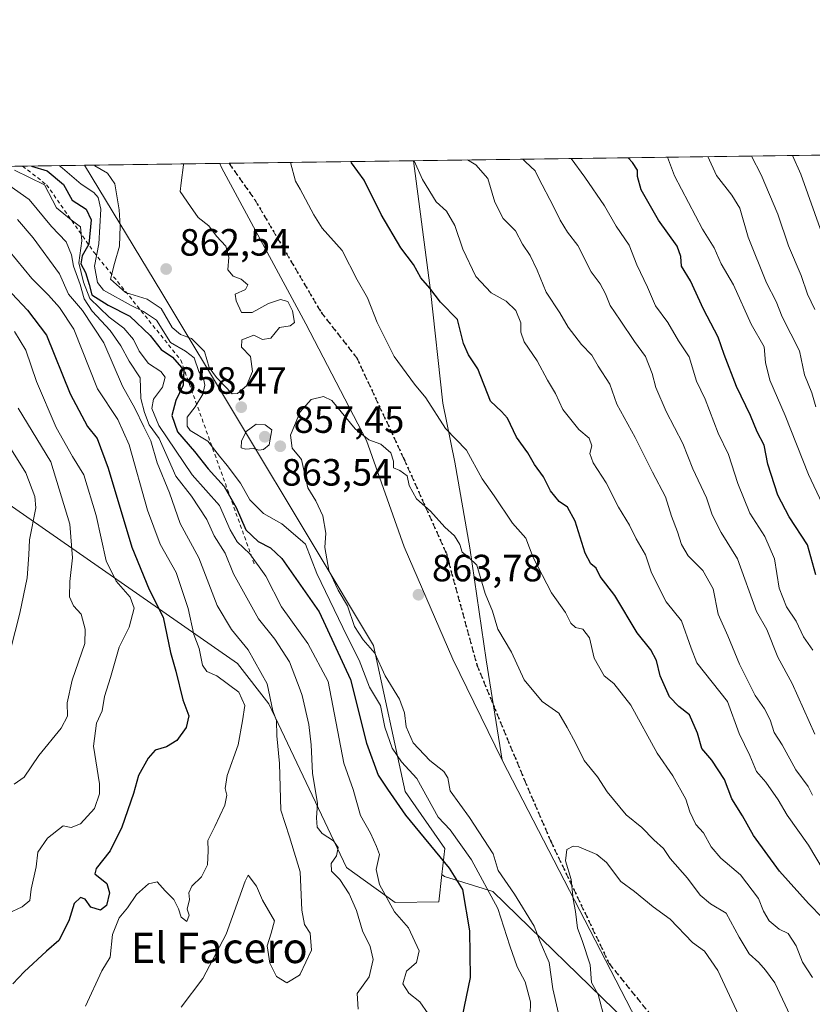
# Model space of a CAD drawing. Units: metres. Extents: x 593710 to 597150, y 4736008 to 4738369.
# Drawn here: x 594328 to 594537, y 4738109 to 4738369 of the extents above; entities that cross this region are included whole.
import ezdxf
from ezdxf.enums import TextEntityAlignment as Align

# ---------------------------------------------------------------- set-up
doc = ezdxf.new("R2010")
doc.units = ezdxf.units.M
doc.header["$MEASUREMENT"] = 0
for name, pattern in [('DGN Style 2', [1.6480167562047852, 0.988810053722871, -0.6592067024819142]), ('DGN Style 3', [2.307223458686699, 1.648016756204785, -0.6592067024819142]), ('DGN Style 5', [1.1536117293433497, 0.4944050268614355, -0.6592067024819142])]:
    doc.linetypes.add(name, pattern=pattern)
for name, color, linetype, lineweight in [('Arbolado forestal CxS', 92, 'Continuous', 0), ('Comarca', 135, 'Continuous', 13), ('Comarca CxS', 21, 'Continuous', 0), ('Comunidad Autónoma CxS', 142, 'Continuous', 0), ('Curva de nivel maestra', 30, 'Continuous', 30), ('Curva de nivel normal', 30, 'Continuous', 0), ('Entidad de ámbito territorial', 7, 'Continuous', 0), ('Entidad de ámbito territorial CxS', 92, 'Continuous', 0), ('Escarpado lineal', 30, 'DGN Style 2', 0), ('Huerta CxS', 92, 'Continuous', 0), ('Municipio', 91, 'Continuous', 13), ('Municipio CxS', 4, 'Continuous', 0), ('Provincia CxS', 1, 'Continuous', 0), ('Punto de cota en terreno', 7, 'Continuous', 0), ('Ruta', 7, 'DGN Style 5', 30), ('Rótulo de punto de cota en terreno', 7, 'Continuous', 0), ('Senda', 7, 'DGN Style 3', 0), ('Texto cartográfico', 7, 'Continuous', 0)]:
    doc.layers.add(name, color=color, linetype=linetype, lineweight=lineweight)
doc.styles.add('Style-Arial', font='txt')

# ---------------------------------------------------------------- blocks, each defined once
blk = doc.blocks.new('*U8')
at = {"layer": 'Arbolado forestal CxS', "color": 92, "linetype": 'Continuous', "lineweight": 0}
blk.add_polyline3d([(594320.4452999998, 4738244.7119, 805.2995999999986), (594385.7785, 4738199.264900001, 833.0896999999969), (594394.0409000004, 4738188.635500001, 834.2406999999948), (594414.4971000003, 4738145.552300001, 840.5485000000045), (594427.3841000004, 4738136.2761, 845.1922000000051), (594438.8147, 4738136.499299999, 847.3567999999941), (594439.6518999999, 4738143.6777, 849.1092999999966), (594440.3765000004, 4738143.108300001, 849.204700000002), (594453.0846999995, 4738139.197899999, 856.854800000001), (594488.2763, 4738104.9827, 866.8847999999998), (594530.3717, 4738028.815300001, 877.1491999999998), (594536.6706999998, 4737985.4553, 874.6162000000041), (594542.0799000004, 4737951.0053, 876.9569000000047), (594548.3086999999, 4737909.4451, 875.2743999999948), (594555.9681000002, 4737864.735300001, 875.4480999999943), (594561.3375000004, 4737832.9453, 871.1440000000002)], dxfattribs=at)
blk = doc.blocks.new('*U10')
at = {"layer": 'Arbolado forestal CxS', "color": 92, "linetype": 'Continuous', "lineweight": 0}
blk.add_polyline3d([(594488.2763, 4738104.9827, 866.8847999999998), (594453.0846999995, 4738139.197899999, 856.854800000001), (594440.3765000004, 4738143.108300001, 849.204700000002), (594439.6518999999, 4738143.6777, 849.1092999999966), (594440.4483000003, 4738150.506100001, 852.5601000000024), (594429.9907000001, 4738165.5459, 852.6891000000032), (594421.6645000001, 4738203.9617, 860.6842000000034), (594405.7390999999, 4738230.5053, 856.9897999999957), (594365.9253000002, 4738296.8641, 861.1834999999993), (594345.5001999997, 4738330.506899999, 857.6814000000013), (594543.3664999995, 4738333.244700001, 798.4799999999959)], dxfattribs=at)
blk = doc.blocks.new('5PATER')
at = {"layer": 'Huerta CxS', "linetype": 'Continuous', "lineweight": 0}
h = blk.add_hatch(color=51, dxfattribs=at)
edge = h.paths.add_edge_path()
edge.add_ellipse((0, 0), major_axis=(-0.1095731443231308, -0.1110710700762829), ratio=0.9994222409660322, start_angle=0, end_angle=360)

msp = doc.modelspace()

# ---------------------------------------------------------------- linework, layer by layer
at = {"layer": 'Arbolado forestal CxS', "color": 92, "linetype": 'Continuous', "lineweight": 0, "extrusion": (0.3474813773202663, 0.004807929643503141, 0.9376745577374667), "elevation": 230123.0351168996, "flags": 128}
msp.add_lwpolyline([(4729654.117160887, -618456.8548940541), (4729654.117160887, -618627.2793697098)], dxfattribs=at)
at = {"layer": 'Arbolado forestal CxS', "color": 92, "linetype": 'Continuous', "lineweight": 0, "extrusion": (-0.3887044788223535, -0.005377941391059281, 0.9213467891569584), "elevation": -255716.9996492186, "flags": 128}
msp.add_lwpolyline([(-4729654.748707334, 608254.743851824), (-4729654.748707334, 608274.6714808636)], dxfattribs=at)
at = {"layer": 'Arbolado forestal CxS', "color": 92, "linetype": 'Continuous', "lineweight": 0, "extrusion": (-0.0006196470428272943, -8.574092931719059e-06, 0.9999998079819953), "elevation": 448.7699175857313, "flags": 128}
msp.add_lwpolyline([(594345.9175565524, 4738330.510921964), (594383.9964638657, 4738331.037821964)], dxfattribs=at)
at = {"layer": 'Arbolado forestal CxS', "color": 92, "linetype": 'Continuous', "lineweight": 0}
for points in [[(594327.1416999997, 4738330.252900001, 849.934699999998), (594345.5001999997, 4738330.506899999, 857.6814000000013), (594365.9253000002, 4738296.8641, 861.1834999999993), (594405.7390999999, 4738230.5053, 856.9897999999957), (594421.6645000001, 4738203.9617, 860.6842000000034), (594429.9907000001, 4738165.5459, 852.6891000000032), (594440.4483000003, 4738150.506100001, 852.5601000000024), (594439.6518999999, 4738143.6777, 849.1092999999966), (594438.8147, 4738136.499299999, 847.3567999999941), (594427.3841000004, 4738136.2761, 845.1922000000051), (594414.4971000003, 4738145.552300001, 840.5485000000045), (594394.0409000004, 4738188.635500001, 834.2406999999948), (594385.7785, 4738199.264900001, 833.0896999999969), (594320.4452999998, 4738244.7119, 805.2995999999986)], [(594345.5001999997, 4738330.507099999, 857.6814000000013), (594365.9253000002, 4738296.8641, 861.1834999999993), (594405.7390999999, 4738230.5053, 856.9897999999957), (594421.6645000001, 4738203.9617, 860.6842000000034), (594429.9907000001, 4738165.5459, 852.6891000000032), (594440.4483000003, 4738150.506100001, 852.5601000000024), (594439.6518999999, 4738143.6777, 849.1092999999966)], [(594345.5001999997, 4738330.507099999, 857.6814000000013), (594365.9253000002, 4738296.8641, 861.1834999999993), (594405.7390999999, 4738230.5053, 856.9897999999957), (594421.6645000001, 4738203.9617, 860.6842000000034), (594429.9907000001, 4738165.5459, 852.6891000000032), (594440.4483000003, 4738150.506100001, 852.5601000000024), (594439.6518999999, 4738143.6777, 849.1092999999966)], [(594167.1551000001, 4738262.742900001, 741.4894999999962), (594189.4572999999, 4738250.4089, 749.1901999999974), (594212.9676999999, 4738250.2335, 761.1863000000012), (594233.6788999997, 4738263.3421, 774.554999999993), (594250.6401000004, 4738273.2017, 783.3037999999942), (594270.3280999997, 4738273.587900001, 796.3258999999962), (594320.4452999998, 4738244.7119, 805.2995999999986), (594385.7785, 4738199.264900001, 833.0896999999969), (594394.0409000004, 4738188.635500001, 834.2406999999948), (594414.4971000003, 4738145.552300001, 840.5485000000045), (594427.3841000004, 4738136.2761, 845.1922000000051), (594438.8147, 4738136.499299999, 847.3567999999941), (594439.6518999999, 4738143.6777, 849.1092999999966)], [(594167.1551000001, 4738262.742900001, 741.4894999999962), (594189.4572999999, 4738250.4089, 749.1901999999974), (594212.9676999999, 4738250.2335, 761.1863000000012), (594233.6788999997, 4738263.3421, 774.554999999993), (594250.6401000004, 4738273.2017, 783.3037999999942), (594270.3280999997, 4738273.587900001, 796.3258999999962), (594320.4452999998, 4738244.7119, 805.2995999999986), (594385.7785, 4738199.264900001, 833.0896999999969), (594394.0409000004, 4738188.635500001, 834.2406999999948), (594414.4971000003, 4738145.552300001, 840.5485000000045), (594427.3841000004, 4738136.2761, 845.1922000000051), (594438.8147, 4738136.499299999, 847.3567999999941), (594439.6518999999, 4738143.6777, 849.1092999999966)], [(594439.6518999999, 4738143.6777, 849.1092999999966), (594440.3765000004, 4738143.108300001, 849.204700000002), (594453.0846999995, 4738139.197899999, 856.854800000001), (594488.2763, 4738104.9827, 866.8847999999998), (594530.3717, 4738028.815300001, 877.1491999999998), (594536.6706999998, 4737985.4553, 874.6162000000041), (594542.0799000004, 4737951.0053, 876.9569000000047), (594548.3086999999, 4737909.4451, 875.2743999999948), (594555.9681000002, 4737864.735300001, 875.4480999999943), (594561.3375000004, 4737832.9453, 871.1440000000002), (594566.7370999996, 4737799.635500001, 864.1157999999997), (594574.6857000003, 4737750.6151, 854.7945999999939), (594581.9249, 4737709.965500001, 844.9756000000052), (594583.7083000002, 4737693.440300001, 840.2192000000069)]]:
    msp.add_polyline3d(points, dxfattribs=at)
at = {"layer": 'Comarca', "color": 135, "linetype": 'Continuous', "lineweight": 13, "flags": 128}
for points in [[(594381.140842338, 4738331.000079797), (594381.5690000014, 4738329.930000002), (594403.7780000012, 4738288.734), (594419.7560000008, 4738258.009000001), (594429.7410000014, 4738230.039000003), (594442.533000001, 4738200.438000001), (594455.5600000012, 4738173.754000003)], [(594381.140842338, 4738331.000079797), (594381.5690000014, 4738329.930000002), (594403.7780000012, 4738288.734), (594419.7560000008, 4738258.009000001), (594429.7410000014, 4738230.039000003), (594442.533000001, 4738200.438000001), (594455.5600000012, 4738173.754000003)], [(594455.5600000012, 4738173.754000003), (594530.3870000021, 4738028.828000001)], [(594455.5600000012, 4738173.754000003), (594530.3870000021, 4738028.828000001)]]:
    msp.add_lwpolyline(points, dxfattribs=at)
at = {"layer": 'Comarca CxS', "color": 21, "linetype": 'Continuous', "lineweight": 0, "flags": 128}
for points in [[(594561.3510000006, 4737832.964000001), (594555.9740000013, 4737864.755), (594548.315999999, 4737909.465), (594542.0859999994, 4737951.017000002), (594536.6839999994, 4737985.471999999), (594530.3869999994, 4738028.828000001), (594455.5600000006, 4738173.754000002), (594442.5330000004, 4738200.438), (594429.7410000009, 4738230.039000002), (594419.7560000002, 4738258.009000001), (594403.7780000007, 4738288.733999999), (594381.5690000008, 4738329.930000001), (594381.1408423374, 4738331.000079798), (594432.1341989575, 4738331.705648066), (597117.3800007368, 4738368.85998258)], [(593709.7200007092, 4738321.709982581), (594381.1408423374, 4738331.000079798), (594381.5690000008, 4738329.930000001), (594403.7780000007, 4738288.733999999), (594419.7560000002, 4738258.009000001), (594429.7410000009, 4738230.039000002), (594442.5330000004, 4738200.438), (594455.5600000006, 4738173.754000002), (594530.3869999994, 4738028.828000001), (594536.6839999994, 4737985.471999999), (594542.0859999994, 4737951.017000002), (594548.315999999, 4737909.465), (594555.9740000013, 4737864.755), (594561.3510000006, 4737832.964000001), (594566.7510000007, 4737799.652000002), (594574.6949999997, 4737750.63), (594581.9329999997, 4737709.977), (594584.0180000013, 4737690.711999999), (594584.2239999995, 4737682.214000001), (594584.481999999, 4737668.133), (594584.0150000004, 4737636.408), (594585.3089999997, 4737606.732000001), (594585.3160000001, 4737578.691000001), (594585.8310000002, 4737523.377)]]:
    msp.add_lwpolyline(points, dxfattribs=at)
at = {"layer": 'Comunidad Autónoma CxS', "color": 142, "linetype": 'Continuous', "lineweight": 0, "flags": 128}
msp.add_lwpolyline([(594008.2787278716, 4736012.045408717), (593741.11000071, 4736008.349982605), (593740.6873845467, 4736039.495676361), (593714.9160288342, 4737938.776448912), (593709.7200007092, 4738321.709982581), (594381.1408423374, 4738331.000079798), (594432.1341989575, 4738331.705648066), (597117.3800007368, 4738368.85998258), (597125.4839831206, 4737792.725111946), (597146.0307040986, 4736332.001005013), (597149.9200007366, 4736055.499982604), (596150.5769462048, 4736041.677262939), (595871.267129676, 4736037.813903629), (595813.8857919833, 4736037.020216076)], close=True, dxfattribs=at)
at = {"layer": 'Curva de nivel maestra', "color": 30, "linetype": 'Continuous', "lineweight": 30, "flags": 128}
for points, elevation in [([(594538.1500000004, 4738222.610099999), (594535.9600000001, 4738230.540100001), (594531.1500000004, 4738237.870100001), (594528.0999999996, 4738243.600099999), (594525.5099999999, 4738251.800100001), (594524.5, 4738256.7401), (594522.7100000001, 4738260.280099999), (594520.9199999999, 4738264.610099999), (594517.2699999996, 4738272.2601), (594514, 4738280.690099999), (594512.4600000001, 4738285.220100001), (594508.54, 4738292.620100001), (594505.0899999999, 4738300.0701), (594502.7400000002, 4738303.970100001), (594502.5999999996, 4738306.470100001), (594501.6200000001, 4738309.220100001), (594496.7199999997, 4738316.050100001), (594492.1100000005, 4738324.020099999), (594491.1799999997, 4738327.5601), (594491.2000000002, 4738329.1801), (594489.8700000001, 4738331.210100001), (594488.6924999999, 4738332.4882)], 825), ([(594331.5231, 4738330.3135), (594335.7100000001, 4738329.0701), (594339.9800000006, 4738325.470100001), (594342.2400000002, 4738321.290100001), (594345.9299999997, 4738318.9801), (594347.2300000006, 4738316.1801), (594346.6200000001, 4738309.710100001), (594344.9199999999, 4738306.640100001), (594344.5199999996, 4738304.5701), (594345.7699999996, 4738302.280099999), (594346.7199999997, 4738299.100099999), (594347.4199999999, 4738296.350099999), (594351.7400000002, 4738293.670100001), (594357.4600000001, 4738290.720100001), (594362.7699999996, 4738285.700099999), (594365.6900000004, 4738281.950099999), (594368.6699999999, 4738279.950099999), (594371.7199999997, 4738276.530099999), (594371.5199999996, 4738272.550100001), (594369.5800000001, 4738268.550100001), (594368.54, 4738264.550100001), (594369.9800000006, 4738260.280099999), (594374.5, 4738255.1501), (594378.0700000003, 4738250.540100001), (594382.2800000003, 4738245.9101), (594385.4400000004, 4738240.340100001), (594388.0300000003, 4738234.460100001), (594391.2199999997, 4738231.390100001), (594394.5300000003, 4738229.7601), (594397.5199999996, 4738226.920100001), (594407.2999999998, 4738212.8301), (594415.54, 4738195.030099999), (594419.79, 4738178.300100001), (594422.8899999997, 4738169.860099999), (594425.2800000003, 4738166.1501), (594430.0800000001, 4738159.3201), (594441.54, 4738145.390100001), (594445.0599999996, 4738139.7501), (594446.9299999997, 4738128.8301), (594447.0800000001, 4738116.520099999), (594444.9600000001, 4738106.360099999)], 850), ([(594539.9900000002, 4738132.170100001), (594536.1699999999, 4738136.0701), (594528.54, 4738144.540100001), (594521.6799999997, 4738153.960100001), (594518.79, 4738159.130100001), (594516.0300000003, 4738163.610099999), (594514.1100000005, 4738168.7301), (594510.7699999996, 4738173.840100001), (594508.1399999997, 4738176.860099999), (594506.9600000001, 4738180.870100001), (594504.8799999999, 4738185.7501), (594502.0599999996, 4738187.9001), (594499.5999999996, 4738190.4901), (594497.1600000003, 4738196.0001), (594496.1500000004, 4738200.040100001), (594494.6600000003, 4738202.9001), (594491.0800000001, 4738207.3201), (594485.2199999997, 4738217.140100001), (594481.2999999998, 4738222.210100001), (594480.3099999996, 4738224.380100001), (594478.8399999999, 4738225.520099999), (594477.4199999999, 4738228.340100001), (594474.7599999999, 4738236.800100001), (594472.6900000004, 4738240.440099999), (594470.5599999996, 4738241.9001), (594468.2800000003, 4738244.710100001), (594466.4100000003, 4738248.4101), (594464.0800000001, 4738251.6501), (594462.2599999999, 4738254.7601), (594459.2699999996, 4738258.920100001), (594456.8899999997, 4738263.860099999), (594455.3399999999, 4738265.6501), (594452.4600000001, 4738268.4001), (594449.1399999997, 4738276.880100001), (594446.6200000001, 4738280.550100001), (594445.3399999999, 4738283.550100001), (594443.7400000002, 4738289.870100001), (594439.2999999998, 4738294.470100001), (594436.5, 4738298.1501), (594434.0899999999, 4738300.870100001), (594432.1299999999, 4738304.3301), (594428.7999999998, 4738308.7601), (594423.6200000001, 4738317.540100001), (594419.1399999997, 4738326.5701), (594415.8799999999, 4738331.140100001), (594415.7094999999, 4738331.478399999)], 850), ([(594326.4100000003, 4738296.7401), (594330.5300000003, 4738292.370100001), (594335.5300000003, 4738285.770099999), (594341.7400000002, 4738270.280099999), (594346.2699999996, 4738261.670100001), (594348.8799999999, 4738258.5001), (594351.7699999996, 4738250.690099999), (594357.9800000006, 4738229.9001), (594362.5199999996, 4738218.780099999), (594366.2000000002, 4738211.5001), (594368.2100000001, 4738202.200099999), (594369.5499999998, 4738197.210100001), (594371.4000000004, 4738189.6801), (594372.9800000006, 4738185.460100001), (594372.2999999998, 4738182.390100001), (594369.8600000005, 4738178.9901), (594367.1100000005, 4738177.3101), (594364.1500000004, 4738176.4101), (594362.25, 4738174.350099999), (594359.7800000003, 4738169.720100001), (594358.4299999997, 4738165.0601), (594355.3399999999, 4738156.110099999), (594352.25, 4738149.950099999), (594348.6299999999, 4738145.220100001), (594348.2000000002, 4738143.860099999), (594351.3799999999, 4738141.290100001), (594352.0800000001, 4738138.850099999), (594351.2800000003, 4738135.4801), (594349.7300000006, 4738134.2501), (594347.1600000003, 4738135.0701), (594345.6900000004, 4738137.1501), (594344.4600000001, 4738137.610099999), (594342.8200000003, 4738136.0001), (594341.4100000003, 4738131.460100001), (594338.7800000003, 4738126.2501), (594335.4800000006, 4738123.450099999), (594329.5800000001, 4738118.020099999), (594326.6200000001, 4738114.880100001)], 825)]:
    msp.add_lwpolyline(points, dxfattribs=dict(at, elevation=elevation))
at = {"layer": 'Curva de nivel normal', "color": 30, "linetype": 'Continuous', "lineweight": 0, "flags": 128}
for points, elevation in [([(594540.0499999998, 4738144.9301), (594536.1799999997, 4738151.4301), (594530.5999999996, 4738159.290100001), (594528.2000000002, 4738163.360099999), (594524.9400000004, 4738168.040100001), (594522.5, 4738170.790100001), (594520.7800000003, 4738175.020099999), (594517.9400000004, 4738180.800100001), (594514.8600000005, 4738189.220100001), (594506.8399999999, 4738199.420100001), (594505.2999999998, 4738203.3201), (594502.7199999997, 4738210.540100001), (594498.6799999997, 4738215.4801), (594494.8899999997, 4738223.140100001), (594493.2999999998, 4738227.870100001), (594490.8600000005, 4738232.100099999), (594489.0999999996, 4738235.6801), (594486.1600000003, 4738240.4101), (594482.9299999997, 4738246.840100001), (594479.4600000001, 4738252.0801), (594478.5800000001, 4738254.5701), (594479.1299999999, 4738256.5801), (594478.4800000006, 4738258.600099999), (594475.6799999997, 4738260.9101), (594471.4699999997, 4738266.130100001), (594469.5800000001, 4738270.360099999), (594467.5, 4738273.880100001), (594464.7699999996, 4738279.020099999), (594461.3099999996, 4738283.960100001), (594460.4199999999, 4738286.5801), (594460.4500000002, 4738288.9801), (594459.1600000003, 4738292.290100001), (594456.5999999996, 4738294.7301), (594452.6699999999, 4738296.9001), (594448.6299999999, 4738301.2501), (594445.1799999997, 4738308.440099999), (594443.0300000003, 4738314.620100001), (594440.8399999999, 4738318.420100001), (594438.1399999997, 4738320.890100001), (594434.5599999996, 4738326.780099999), (594432.3745999997, 4738331.709000001)], 845), ([(594537.25, 4738164.600099999), (594536.0800000001, 4738166.870100001), (594532.9000000004, 4738171.2601), (594529.2699999996, 4738177.800100001), (594527.1399999997, 4738181.100099999), (594526.1500000004, 4738184.4001), (594524.5800000001, 4738187.3101), (594522.1299999999, 4738190.800100001), (594518.04, 4738199.110099999), (594515, 4738206.5801), (594512.3899999997, 4738212.300100001), (594511.1299999999, 4738218.9101), (594508.3399999999, 4738223.7401), (594504.5199999996, 4738227.640100001), (594502.7199999997, 4738230.630100001), (594501.7000000002, 4738233.950099999), (594500.1299999999, 4738238.040100001), (594498.5700000003, 4738243.1501), (594495.0899999999, 4738249.670100001), (594490.5300000003, 4738258.7601), (594485.7000000002, 4738267.5801), (594483.9000000004, 4738272.8101), (594480.8300000001, 4738277.600099999), (594479.1600000003, 4738280.5101), (594476.4100000003, 4738283.3101), (594472.9100000003, 4738287.860099999), (594470.6799999997, 4738291.6601), (594467.0700000003, 4738297.050100001), (594464.7000000002, 4738302.920100001), (594462.9000000004, 4738306.780099999), (594460.8399999999, 4738309.700099999), (594459.0300000003, 4738313.280099999), (594455.7999999998, 4738316.530099999), (594453.5599999996, 4738320.7601), (594451.7699999996, 4738327.020099999), (594448.5599999996, 4738330.640100001), (594446.3788999999, 4738331.902799999)], 840), ([(594537.8700000001, 4738180.6601), (594531.9199999999, 4738194.030099999), (594528.1399999997, 4738200.960100001), (594525.2199999997, 4738208.190099999), (594522.4900000002, 4738212.9801), (594517.5499999998, 4738226.800100001), (594513.2199999997, 4738233.800100001), (594510.8499999996, 4738238.420100001), (594509.3399999999, 4738242.920100001), (594505.7800000003, 4738250.5001), (594503.0800000001, 4738257.2501), (594498.7400000002, 4738265.6501), (594495.9699999997, 4738271.940099999), (594495.0599999996, 4738275.6801), (594493.3200000003, 4738280.1501), (594490.4000000004, 4738284.120100001), (594486.6399999997, 4738289.710100001), (594483.9400000004, 4738293.530099999), (594482.7199999997, 4738296.640100001), (594481.3200000003, 4738299.2401), (594478.9600000001, 4738302.440099999), (594475.4800000006, 4738309.340100001), (594472.75, 4738312.9001), (594470.7599999999, 4738316.0801), (594469.0499999998, 4738319.6801), (594465.0700000003, 4738327.200099999), (594464.2400000002, 4738329.0101), (594461.6500000004, 4738331.4001), (594460.9842999997, 4738332.104900001)], 835), ([(594537.3200000003, 4738202.7401), (594534.9100000003, 4738206.3101), (594532.9199999999, 4738210.4101), (594530.3899999997, 4738214.210100001), (594528.5099999999, 4738219.0801), (594527.29, 4738226.8101), (594524.6900000004, 4738232.700099999), (594520.7999999998, 4738238.850099999), (594517.5800000001, 4738246.640100001), (594515.1699999999, 4738254.280099999), (594512.4100000003, 4738259.9801), (594508.9900000002, 4738268.880100001), (594506.6799999997, 4738273.620100001), (594504.7699999996, 4738280.030099999), (594502, 4738284.2501), (594499.1600000003, 4738289.0801), (594495.8899999997, 4738293.4801), (594493.79, 4738298.380100001), (594491.0199999996, 4738304.280099999), (594488.9400000004, 4738309.450099999), (594485.5199999996, 4738314.4801), (594482.4400000004, 4738319.790100001), (594477.3300000001, 4738327.370100001), (594473.6739999996, 4738332.2805)], 830.0000000000001), ([(594539.7800000003, 4738241.4001), (594536.2300000006, 4738249.090100001), (594530.04, 4738264.550100001), (594526.0199999996, 4738273.880100001), (594524.8799999999, 4738278.520099999), (594524.5599999996, 4738282.6601), (594521.1299999999, 4738288.6801), (594516.4500000002, 4738299.0001), (594513.25, 4738304.550100001), (594511.3399999999, 4738308.7501), (594508.2800000003, 4738313.6601), (594500.8899999997, 4738327.700099999), (594499.0322000004, 4738332.6314)], 820.0000000000001), ([(594538.1600000003, 4738266.880100001), (594537.1200000001, 4738270.590100001), (594535.1799999997, 4738275.300100001), (594533.8200000003, 4738281.640100001), (594529.2800000003, 4738290.550100001), (594527.7000000002, 4738294.620100001), (594525.1399999997, 4738299.520099999), (594520.3600000005, 4738311.550100001), (594518.1399999997, 4738319.200099999), (594516.04, 4738322.670100001), (594511.9800000006, 4738327.850099999), (594509.6509999996, 4738332.7783)], 815), ([(594537.8899999997, 4738292.550100001), (594535.9800000006, 4738296.590100001), (594534.2999999998, 4738301.4801), (594530.9600000001, 4738309.3101), (594528.1200000001, 4738317.6501), (594523.7599999999, 4738328.0101), (594521.2198000001, 4738332.9384)], 810), ([(594541.5499999998, 4738307.460100001), (594534.1799999997, 4738328.1601), (594531.9815999996, 4738333.087300001)], 805), ([(594327.0499999998, 4738329.210100001), (594334.9500000002, 4738325.4001), (594338.0999999996, 4738319.3201), (594341.9699999997, 4738316.110099999), (594344.4500000002, 4738314.3201), (594344.79, 4738310.600099999), (594344.04, 4738304.800100001), (594345.2800000003, 4738299.7501), (594346.9600000001, 4738295.4301), (594352.0499999998, 4738290.4801), (594355.8399999999, 4738287.640100001), (594358.3799999999, 4738284.640100001), (594359.9299999997, 4738281.520099999), (594362.4000000004, 4738278.3301), (594365.6100000005, 4738276.210100001), (594366.7800000003, 4738274.6601), (594366.0999999996, 4738272.0701), (594363.6699999999, 4738268.890100001), (594363.2199999997, 4738266.450099999), (594365.1100000005, 4738261.940099999), (594373.8899999997, 4738248.960100001), (594381.0599999996, 4738240.850099999), (594383.8700000001, 4738234.460100001), (594385.7599999999, 4738231.350099999), (594389.0700000003, 4738228.170100001), (594393.2599999999, 4738222.2401), (594397.4199999999, 4738214.1801), (594402.2834999999, 4738207.3585), (594404.2999999998, 4738204.530099999), (594409.6799999997, 4738194.540100001), (594413.8499999996, 4738172.9801), (594416.29, 4738166.0701), (594418.2100000001, 4738159.210100001), (594420.8099999996, 4738154.540100001), (594422.4600000001, 4738151.050100001), (594423.2199999997, 4738148.9301), (594422.3700000001, 4738145.020099999), (594423.2000000002, 4738141.0701), (594427.1399999997, 4738133.860099999), (594430.8600000005, 4738129.6601), (594433.6900000004, 4738123.5601), (594432.9600000001, 4738120.530099999), (594430.3200000003, 4738118.200099999), (594429.4000000004, 4738114.860099999), (594430.9199999999, 4738112.420100001), (594433.8799999999, 4738110.120100001), (594436, 4738106.9801)], 845), ([(594338.8240999999, 4738330.4147), (594339.75, 4738329.7301), (594344.6699999999, 4738325.540100001), (594347.9600000001, 4738323.3201), (594349.0899999999, 4738321.9801), (594349.8499999996, 4738318.960100001), (594349.3300000001, 4738309.8201), (594348.1100000005, 4738303.950099999), (594348.9800000006, 4738299.6601), (594350.4900000002, 4738297.600099999), (594357.7800000003, 4738293.600099999), (594361.0599999996, 4738291.950099999), (594364.5099999999, 4738289.6801), (594368.1900000004, 4738283.780099999), (594372.1600000003, 4738281.550100001), (594374.3600000005, 4738279.800100001), (594375.6699999999, 4738276.200099999), (594376.8399999999, 4738274.380100001), (594377.25, 4738272.550100001), (594376.6699999999, 4738270.220100001), (594374.6600000003, 4738266.880100001), (594372.54, 4738264.170100001), (594372.5700000003, 4738261.800100001), (594373.3499999996, 4738260.670100001), (594378.0199999996, 4738257.800100001), (594381.04, 4738253.870100001), (594383.1299999999, 4738251.420100001), (594386.5599999996, 4738246.780099999), (594389.0199999996, 4738242.350099999), (594392.6600000003, 4738238.770099999), (594397.5, 4738236.0601), (594402.2834999999, 4738231.934800001), (594403.75, 4738230.670100001), (594406.75, 4738223.0001), (594414.6900000004, 4738206.360099999), (594417.8700000001, 4738200.130100001), (594420.5899999999, 4738193.020099999), (594423.4800000006, 4738188.1601), (594424.6299999999, 4738182.520099999), (594426.5199999996, 4738176.960100001), (594428.9699999997, 4738173.380100001), (594433.0800000001, 4738168.9901), (594438.6699999999, 4738158.770099999), (594441.8600000005, 4738155.460100001), (594447.4900000002, 4738147.530099999), (594454.4100000003, 4738134.700099999), (594457.5, 4738124.920100001), (594459.4900000002, 4738119.390100001), (594461.6200000001, 4738115.4001), (594463, 4738110.110099999), (594462.8200000003, 4738103.100099999)], 855), ([(594348.1681000004, 4738330.544), (594348.2400000002, 4738330.340100001), (594351.5999999996, 4738328.390100001), (594353.5300000003, 4738325.6601), (594354.6100000005, 4738318.8101), (594354.9199999999, 4738314.520099999), (594354.75, 4738309.190099999), (594353.4100000003, 4738304.610099999), (594352.3799999999, 4738300.550100001), (594356.3200000003, 4738297.0001), (594362.0300000003, 4738295.200099999), (594365.6900000004, 4738292.7401), (594368.6399999997, 4738287.770099999), (594370.8099999996, 4738285.890100001), (594373.7199999997, 4738284.860099999), (594377.0899999999, 4738281.4301), (594378.3499999996, 4738277.2601), (594380.29, 4738274.630100001), (594384.4000000004, 4738270.3301), (594385.8300000001, 4738270.350099999), (594388.1799999997, 4738272.4101), (594389.7800000003, 4738276.1801), (594389.25, 4738280.120100001), (594386.8300000001, 4738282.550100001), (594386.9900000002, 4738284.540100001), (594390.1200000001, 4738285.770099999), (594392.3700000001, 4738284.590100001), (594394.5599999996, 4738285.0001), (594396.8700000001, 4738287.7601), (594399.7000000002, 4738288.200099999), (594400.8700000001, 4738289.100099999), (594400.3300000001, 4738292.170100001), (594399.0499999998, 4738294.6501), (594397.1500000004, 4738295.140100001), (594393.9600000001, 4738294.120100001), (594389.6699999999, 4738291.7301), (594386.8600000005, 4738291.7601), (594385.4400000004, 4738294.8301), (594385.2100000001, 4738296.5601), (594387.9500000002, 4738297.7601), (594388.5199999996, 4738298.9901), (594386.7800000003, 4738300.470100001), (594384.6799999997, 4738301.270099999), (594383.2699999996, 4738302.970100001), (594383.5300000003, 4738306.3201), (594382.7699999996, 4738309.170100001), (594380.2400000002, 4738311.840100001), (594378.25, 4738314.520099999), (594375.4900000002, 4738316.790100001), (594373.4199999999, 4738319.6501), (594370.7400000002, 4738323.5801), (594371.0099999999, 4738325.9001), (594371.5899999999, 4738330.640100001), (594371.6089000005, 4738330.8683)], 860), ([(594537.29, 4738116.5601), (594534.6399999997, 4738120.620100001), (594532.9600000001, 4738124.9101), (594530.8099999996, 4738128.100099999), (594528.4800000006, 4738129.270099999), (594525.8300000001, 4738131.460100001), (594524.3200000003, 4738133.9901), (594523.0800000001, 4738137.390100001), (594518.2800000003, 4738143.620100001), (594513.0800000001, 4738148.0101), (594510.5300000003, 4738150.950099999), (594508.5899999999, 4738154.630100001), (594506.54, 4738156.890100001), (594504.9699999997, 4738160.220100001), (594503.9000000004, 4738163.550100001), (594500.5099999999, 4738169.6501), (594496.3600000005, 4738175.6501), (594489.4100000003, 4738188.2601), (594484.9600000001, 4738193.950099999), (594482.4100000003, 4738196.020099999), (594479.7699999996, 4738200.700099999), (594478.5599999996, 4738206.020099999), (594476.7599999999, 4738208.350099999), (594474.8200000003, 4738208.7601), (594473.6200000001, 4738209.880100001), (594472.2000000002, 4738212.7301), (594468.5199999996, 4738217.880100001), (594463.6799999997, 4738227.210100001), (594461.7800000003, 4738232.290100001), (594458.2800000003, 4738236.2401), (594453.4400000004, 4738243.440099999), (594450.25, 4738247.9101), (594446.0999999996, 4738255.450099999), (594440.6200000001, 4738261.210100001), (594435.4400000004, 4738269.2601), (594432.4600000001, 4738272.8201), (594427.0499999998, 4738280.110099999), (594422.6100000005, 4738289.050100001), (594420.0199999996, 4738295.610099999), (594417.3099999996, 4738300.360099999), (594413.3600000005, 4738308.020099999), (594408.0800000001, 4738313.9101), (594405.9400000004, 4738317.4901), (594402.2834999999, 4738324.202600001), (594401.1299999999, 4738326.3201), (594399.7662000004, 4738331.257900001)], 855), ([(594325.5599999996, 4738325.270099999), (594330.9600000001, 4738321.5101), (594336.8600000005, 4738314.390100001), (594340.6900000004, 4738310.340100001), (594342.0499999998, 4738306.880100001), (594342.5999999996, 4738303.9001), (594344.4000000004, 4738299.0701), (594345.4100000003, 4738295.340100001), (594347.5700000003, 4738292.120100001), (594352.2599999999, 4738287.0101), (594355.0700000003, 4738282.960100001), (594357.29, 4738278.880100001), (594360.1399999997, 4738274.520099999), (594360.3499999996, 4738269.090100001), (594361.3300000001, 4738265.380100001), (594362.5800000001, 4738262.1601), (594365.1500000004, 4738258.5101), (594367.6799999997, 4738253.0101), (594369.5599999996, 4738248.5801), (594373.7300000006, 4738243.360099999), (594377.7000000002, 4738237.1601), (594379.6699999999, 4738232.9301), (594382.5700000003, 4738228.300100001), (594384.7699999996, 4738222.860099999), (594391.3300000001, 4738211.0701), (594395.6600000003, 4738205.670100001), (594399.5, 4738199.7401), (594402.2834999999, 4738192.303500001), (594402.8200000003, 4738190.870100001), (594404.5899999999, 4738183.210100001), (594405.2300000006, 4738177.870100001), (594405.5599999996, 4738170.3301), (594406.8600000005, 4738162.370100001), (594406.6600000003, 4738158.5701), (594406.7699999996, 4738156.1501), (594408.1399999997, 4738154.440099999), (594411.0800000001, 4738152.590100001), (594412.3600000005, 4738150.7501), (594411.9000000004, 4738148.590100001), (594410.5, 4738146.540100001), (594410.5599999996, 4738144.5801), (594412.7999999998, 4738142.370100001), (594415.2000000002, 4738138.5701), (594417.1299999999, 4738134.190099999), (594418.7699999996, 4738128.850099999), (594420.7300000006, 4738124.7301), (594421.5899999999, 4738121.3301), (594420.5300000003, 4738116.7301), (594417.3399999999, 4738112.360099999), (594417.5599999996, 4738108.190099999)], 840), ([(594327.8499999996, 4738316.2601), (594331.9800000006, 4738311.390100001), (594338.9699999997, 4738301.9101), (594341.2800000003, 4738296.5701), (594344.9800000006, 4738292.2601), (594350.6200000001, 4738283.7601), (594355.5599999996, 4738272.300100001), (594358.8099999996, 4738266.520099999), (594361.0999999996, 4738261.610099999), (594362.9600000001, 4738257.960100001), (594364.6799999997, 4738252.140100001), (594367.8600000005, 4738244.1801), (594370.6799999997, 4738236.100099999), (594375.5899999999, 4738227.140100001), (594380.4900000002, 4738214.5701), (594384.2699999996, 4738208.190099999), (594388.6399999997, 4738202.890100001), (594393.6299999999, 4738193.880100001), (594395.1200000001, 4738186.7501), (594396.0599999996, 4738184.2601), (594396.2000000002, 4738180.210100001), (594396.8399999999, 4738172.890100001), (594397.2300000006, 4738160.610099999), (594399.5099999999, 4738153.610099999), (594402.2800000003, 4738144.4101), (594402.2834999999, 4738144.340399999), (594402.79, 4738134.2601), (594403.4600000001, 4738130.530099999), (594404.9800000006, 4738128.200099999), (594405.3399999999, 4738123.7601), (594402.2834999999, 4738117.398), (594402.1500000004, 4738117.120100001), (594398.7699999996, 4738115.140100001), (594396.0599999996, 4738116.800100001), (594394.29, 4738120.3301), (594393.6100000005, 4738124.850099999), (594394.6699999999, 4738128.2501), (594395.54, 4738131.450099999), (594392.3600000005, 4738136.940099999), (594390.8200000003, 4738140.600099999), (594388.6399999997, 4738143.470100001), (594387.7999999998, 4738141.880100001), (594382.8099999996, 4738127.920100001), (594376.6699999999, 4738116.3201), (594370.9400000004, 4738108.690099999)], 835), ([(594325.5999999996, 4738308.100099999), (594331.6299999999, 4738300.720100001), (594336.0199999996, 4738296.280099999), (594338.9699999997, 4738293.0001), (594342.7100000001, 4738287.340100001), (594348.9199999999, 4738271.610099999), (594354.2800000003, 4738263.540100001), (594357.2599999999, 4738256.850099999), (594362.0800000001, 4738239.670100001), (594365.4800000006, 4738230.7401), (594369.6200000001, 4738223.210100001), (594372.8099999996, 4738213.7301), (594374.3200000003, 4738206.9001), (594375.6799999997, 4738203.170100001), (594376.5999999996, 4738198.8301), (594377.75, 4738197.1801), (594380.3600000005, 4738196.020099999), (594386.1799999997, 4738191.700099999), (594387.75, 4738188.170100001), (594387.1600000003, 4738184.130100001), (594385.9800000006, 4738177.8201), (594383.1299999999, 4738169.720100001), (594382.5499999998, 4738166.370100001), (594383.04, 4738164.5601), (594382.4600000001, 4738161.940099999), (594379.8799999999, 4738156.3101), (594378.0099999999, 4738152.6601), (594378.1299999999, 4738149.9001), (594377.9400000004, 4738146.2601), (594376.3399999999, 4738143.050100001), (594373.7999999998, 4738140.630100001), (594373.0300000003, 4738138.8201), (594373.1799999997, 4738137.0801), (594372.5999999996, 4738134.5101), (594373.0499999998, 4738132.960100001), (594372.4400000004, 4738131.3301), (594370.9400000004, 4738132.470100001), (594370.2999999998, 4738134.620100001), (594369.04, 4738137.090100001), (594366.7300000006, 4738139.4001), (594364.6200000001, 4738141.7401), (594362.3499999996, 4738141.2401), (594359.2400000002, 4738138.380100001), (594356.8099999996, 4738134.880100001), (594354.6399999997, 4738132.2501), (594352.9199999999, 4738127.880100001), (594352.29, 4738121.860099999), (594350.0800000001, 4738118.3201), (594345.7800000003, 4738109.020099999)], 830), ([(594327.04, 4738286.7401), (594330.0199999996, 4738281.780099999), (594332.8700000001, 4738273.5101), (594338.0599999996, 4738261.460100001), (594342.3399999999, 4738253.8201), (594345.3399999999, 4738248.960100001), (594348.5499999998, 4738238.2501), (594351.25, 4738226.340100001), (594353.8499999996, 4738220.9801), (594357.54, 4738216.7401), (594358.6100000005, 4738213.8101), (594357.3200000003, 4738208.870100001), (594354.6399999997, 4738203.540100001), (594352.3700000001, 4738195.540100001), (594350.75, 4738190.540100001), (594350.1799999997, 4738186.800100001), (594348.6900000004, 4738183.5601), (594347.9000000004, 4738177.460100001), (594349.4400000004, 4738167.590100001), (594349.4400000004, 4738164.970100001), (594348.1299999999, 4738161.090100001), (594344.4500000002, 4738157.050100001), (594342.04, 4738156.100099999), (594339.9100000003, 4738156.540100001), (594335.7999999998, 4738153.2301), (594333.1799999997, 4738149.530099999), (594332.8200000003, 4738145.710100001), (594331.4800000006, 4738139.8301), (594331.1399999997, 4738136.8201), (594329.1200000001, 4738135.120100001), (594321.5, 4738131.690099999)], 820), ([(594408.5, 4738269.5701), (594405.2000000002, 4738268.840100001), (594402.2999999998, 4738265.600099999), (594402.2834999999, 4738265.559), (594399.8099999996, 4738259.4001), (594400.1799999997, 4738255.950099999), (594402.2834999999, 4738253.408700001), (594402.6299999999, 4738252.9901), (594404.3799999999, 4738245.5801), (594406.4800000006, 4738242.100099999), (594408.2699999996, 4738238.200099999), (594409.04, 4738233.620100001), (594408.8600000005, 4738229.780099999), (594409.9100000003, 4738223.8301), (594412.29, 4738218.540100001), (594414.8300000001, 4738214.420100001), (594416.6299999999, 4738209.050100001), (594418.8899999997, 4738205.520099999), (594422.0099999999, 4738201.970100001), (594424.7199999997, 4738196.020099999), (594428.5, 4738189.850099999), (594429.8399999999, 4738186.300100001), (594430.2400000002, 4738182.540100001), (594432.1100000005, 4738178.3201), (594436.4500000002, 4738173.670100001), (594440.1299999999, 4738170.8201), (594441.2000000002, 4738169.110099999), (594441.8499999996, 4738165.7601), (594446.9199999999, 4738158.670100001), (594453.1900000004, 4738149.100099999), (594454.5099999999, 4738144.710100001), (594458.7800000003, 4738138.520099999), (594463.9199999999, 4738130.110099999), (594465.5099999999, 4738125.9101), (594467.9299999997, 4738120.530099999), (594468.9100000003, 4738113.530099999), (594471.0499999998, 4738103.9801)], 860), ([(594531.3899999997, 4738106.520099999), (594527.3300000001, 4738115.170100001), (594524.8700000001, 4738118.5001), (594523.1699999999, 4738120.5001), (594520.5800000001, 4738122.770099999), (594517.9199999999, 4738127.190099999), (594514.5, 4738133.4901), (594510.4199999999, 4738135.9901), (594507.7000000002, 4738138.2401), (594504.3099999996, 4738142.7401), (594499.75, 4738147.870100001), (594498.0099999999, 4738150.540100001), (594495.4600000001, 4738152.850099999), (594492.3200000003, 4738156.090100001), (594488.1600000003, 4738159.4101), (594483.2100000001, 4738165.460100001), (594480.6200000001, 4738169.380100001), (594477.1200000001, 4738173.700099999), (594474.8799999999, 4738178.360099999), (594472.6500000004, 4738182.4301), (594470.4400000004, 4738186.1801), (594466.0800000001, 4738189.2401), (594461.29, 4738194.9901), (594458.0099999999, 4738202.2401), (594454.4199999999, 4738208.3201), (594453.0199999996, 4738213.0101), (594451.0899999999, 4738217.700099999), (594448.8799999999, 4738225.140100001), (594446.6699999999, 4738227.290100001), (594444.9699999997, 4738228.5701), (594444.4100000003, 4738230.640100001), (594442.9600000001, 4738232.870100001), (594440.4000000004, 4738235.200099999), (594436.6399999997, 4738239.4001), (594432.9600000001, 4738242.600099999), (594430.9900000002, 4738246.190099999), (594430.4699999997, 4738248.710100001), (594428.54, 4738250.120100001), (594426.9299999997, 4738250.770099999), (594426.9000000004, 4738252.530099999), (594426.1900000004, 4738254.720100001), (594423.5700000003, 4738257.030099999), (594420.4400000004, 4738258.170100001), (594416.8099999996, 4738261.0601), (594410.6399999997, 4738268.5701), (594408.5, 4738269.5701)], 860), ([(594328.0599999996, 4738266.520099999), (594336.6200000001, 4738252.420100001), (594341.6900000004, 4738235.9301), (594342.3899999997, 4738227.100099999), (594341.6299999999, 4738220.870100001), (594341.5700000003, 4738216.8301), (594342.6399999997, 4738214.420100001), (594344.6600000003, 4738212.2401), (594345.6900000004, 4738208.280099999), (594345.6100000005, 4738204.530099999), (594342.2599999999, 4738194.840100001), (594340.9900000002, 4738188.9101), (594341.04, 4738185.4301), (594339.3799999999, 4738182.200099999), (594333.4600000001, 4738175.020099999), (594329.6299999999, 4738169.350099999), (594327, 4738167.440099999)], 815.0000000000001), ([(594390.6900000004, 4738262.280099999), (594388.1200000001, 4738260.380100001), (594386.8300000001, 4738257.800100001), (594386.7800000003, 4738256.100099999), (594387.8899999997, 4738255.700099999), (594390.0199999996, 4738255.940099999), (594391.4199999999, 4738255.4901), (594392.6699999999, 4738255.600099999), (594394.1600000003, 4738256.860099999), (594394.8700000001, 4738260.790100001), (594393.1399999997, 4738262.170100001), (594390.6900000004, 4738262.280099999)], 860), ([(594323.1500000004, 4738260.4801), (594330.0499999998, 4738249.470100001), (594332.4600000001, 4738243.290100001), (594332.6699999999, 4738240.280099999), (594331.04, 4738231.870100001), (594330.8600000005, 4738227.870100001), (594330.4400000004, 4738221.870100001), (594328.5099999999, 4738212.540100001), (594326.0300000003, 4738202.870100001)], 810), ([(594474.1900000004, 4738151.1601), (594472.5899999999, 4738150.280099999), (594472.2199999997, 4738147.270099999), (594473.7100000001, 4738142.380100001), (594474.2100000001, 4738137.200099999), (594474.8499999996, 4738133.940099999), (594475.3399999999, 4738129.5001), (594476.6200000001, 4738126.270099999), (594478.7000000002, 4738119.860099999), (594479.0499999998, 4738115.200099999), (594480.7800000003, 4738112.050100001), (594484.5199999996, 4738098.050100001)], 865), ([(594517.8600000005, 4738106.530099999), (594512.2999999998, 4738118.4301), (594508.7999999998, 4738123.450099999), (594505.6299999999, 4738125.7601), (594499.8099999996, 4738131.870100001), (594495.3300000001, 4738135.1801), (594490.3600000005, 4738139.1801), (594486.7400000002, 4738141.800100001), (594482.9699999997, 4738146.880100001), (594480.4800000006, 4738148.9101), (594475.7400000002, 4738151.0001), (594474.1900000004, 4738151.1601)], 865)]:
    msp.add_lwpolyline(points, dxfattribs=dict(at, elevation=elevation))
at = {"layer": 'Entidad de ámbito territorial', "color": 7, "linetype": 'Continuous', "lineweight": 0, "flags": 128}
for points in [[(594381.140842338, 4738331.000079797), (594381.5690000014, 4738329.930000002), (594403.7780000012, 4738288.734), (594419.7560000008, 4738258.009000001), (594429.7410000014, 4738230.039000003), (594442.533000001, 4738200.438000001), (594455.5600000012, 4738173.754000003)], [(594455.5600000012, 4738173.754000003), (594530.3870000021, 4738028.828000001)]]:
    msp.add_lwpolyline(points, dxfattribs=at)
at = {"layer": 'Entidad de ámbito territorial CxS', "color": 92, "linetype": 'Continuous', "lineweight": 0, "flags": 128}
msp.add_lwpolyline([(593709.7200007092, 4738321.709982581), (594381.1408423374, 4738331.000079798), (594381.5690000008, 4738329.930000001), (594403.7780000007, 4738288.733999999), (594419.7560000002, 4738258.009000001), (594429.7410000009, 4738230.039000002), (594442.5330000004, 4738200.438), (594455.5600000006, 4738173.754000002), (594530.3869999994, 4738028.828000001), (594536.6839999994, 4737985.471999999), (594542.0859999994, 4737951.017000002), (594548.315999999, 4737909.465), (594555.9740000013, 4737864.755), (594561.3510000006, 4737832.964000001), (594566.7510000007, 4737799.652000002), (594574.6949999997, 4737750.63), (594581.9329999997, 4737709.977), (594584.0180000013, 4737690.711999999), (594584.2239999995, 4737682.214000001), (594584.481999999, 4737668.133), (594584.0150000004, 4737636.408), (594585.3089999997, 4737606.732000001), (594585.3160000001, 4737578.691000001), (594585.8310000002, 4737523.377)], dxfattribs=at)
at = {"layer": 'Escarpado lineal', "color": 30, "linetype": 'DGN Style 2', "lineweight": 0}
msp.add_polyline3d([(594329.1893999996, 4738330.281300001, 848.6405999999989), (594335.5390999997, 4738325.3816, 847.5457000000025), (594348.0242, 4738307.568800001, 851.4720999999992), (594370.8733999999, 4738279.1962, 852.8334999999934), (594390.3816999998, 4738225.114800001, 846.0984000000027)], dxfattribs=at)
at = {"layer": 'Municipio', "color": 91, "linetype": 'Continuous', "lineweight": 13, "flags": 128}
for points in [[(594432.134198958, 4738331.705648067), (594436.6330000024, 4738297.539000003), (594439.8940000022, 4738267.884000001), (594443.0550000016, 4738252.304999998), (594447.0279999998, 4738229.755000002), (594451.3040000006, 4738200.232999997), (594455.5600000012, 4738173.754000003)], [(594432.134198958, 4738331.705648067), (594436.6330000024, 4738297.539000003), (594439.8940000022, 4738267.884000001), (594443.0550000016, 4738252.304999998), (594447.0279999998, 4738229.755000002), (594451.3040000006, 4738200.232999997), (594455.5600000012, 4738173.754000003)], [(594381.140842338, 4738331.000079797), (594381.5690000014, 4738329.930000002), (594403.7780000012, 4738288.734), (594419.7560000008, 4738258.009000001), (594429.7410000014, 4738230.039000003), (594442.533000001, 4738200.438000001), (594455.5600000012, 4738173.754000003)], [(594381.140842338, 4738331.000079797), (594381.5690000014, 4738329.930000002), (594403.7780000012, 4738288.734), (594419.7560000008, 4738258.009000001), (594429.7410000014, 4738230.039000003), (594442.533000001, 4738200.438000001), (594455.5600000012, 4738173.754000003)], [(594455.5600000012, 4738173.754000003), (594530.3870000021, 4738028.828000001)], [(594455.5600000012, 4738173.754000003), (594530.3870000021, 4738028.828000001)]]:
    msp.add_lwpolyline(points, dxfattribs=at)
at = {"layer": 'Municipio CxS', "color": 4, "linetype": 'Continuous', "lineweight": 0, "flags": 128}
for points in [[(594708.8870000008, 4738004.702000001), (594689.8750000009, 4738008.612000001), (594648.1179999996, 4738012.674000001), (594639.9739999995, 4738013.263), (594596.0350000013, 4738018.420999999), (594569.7490000007, 4738023.825999999), (594550.0269999999, 4738026.332000001), (594538.322999999, 4738027.820000002), (594530.3869999994, 4738028.828000001), (594455.5600000006, 4738173.754000002), (594451.304, 4738200.232999999), (594447.0279999992, 4738229.755000001), (594443.0549999988, 4738252.304999999), (594439.8939999995, 4738267.884), (594436.6329999994, 4738297.539000002), (594432.1341989575, 4738331.705648066), (597117.3800007368, 4738368.85998258)], [(593709.7200007092, 4738321.709982581), (594381.1408423374, 4738331.000079798), (594381.5690000008, 4738329.930000001), (594403.7780000007, 4738288.733999999), (594419.7560000002, 4738258.009000001), (594429.7410000009, 4738230.039000002), (594442.5330000004, 4738200.438), (594455.5600000006, 4738173.754000002), (594530.3869999994, 4738028.828000001), (594536.6839999994, 4737985.471999999), (594542.0859999994, 4737951.017000002), (594548.315999999, 4737909.465), (594555.9740000013, 4737864.755), (594561.3510000006, 4737832.964000001), (594566.7510000007, 4737799.652000002), (594574.6949999997, 4737750.63), (594581.9329999997, 4737709.977), (594584.0180000013, 4737690.711999999), (594584.2239999995, 4737682.214000001), (594584.481999999, 4737668.133), (594584.0150000004, 4737636.408), (594585.3089999997, 4737606.732000001), (594585.3160000001, 4737578.691000001), (594585.8310000002, 4737523.377)]]:
    msp.add_lwpolyline(points, dxfattribs=at)
msp.add_lwpolyline([(594455.5600000006, 4738173.754000002), (594442.5330000004, 4738200.438), (594429.7410000009, 4738230.039000002), (594419.7560000002, 4738258.009000001), (594403.7780000007, 4738288.733999999), (594381.5690000008, 4738329.930000001), (594381.1408423374, 4738331.000079798), (594432.1341989575, 4738331.705648066), (594436.6329999994, 4738297.539000002), (594439.8939999995, 4738267.884), (594443.0549999988, 4738252.304999999), (594447.0279999992, 4738229.755000001), (594451.304, 4738200.232999999)], close=True, dxfattribs=at)
at = {"layer": 'Provincia CxS', "color": 1, "linetype": 'Continuous', "lineweight": 0, "flags": 128}
msp.add_lwpolyline([(594008.2787278716, 4736012.045408717), (593741.11000071, 4736008.349982605), (593740.6873845467, 4736039.495676361), (593714.9160288342, 4737938.776448912), (593709.7200007092, 4738321.709982581), (594381.1408423374, 4738331.000079798), (594432.1341989575, 4738331.705648066), (597117.3800007368, 4738368.85998258), (597125.4839831206, 4737792.725111946), (597146.0307040986, 4736332.001005013), (597149.9200007366, 4736055.499982604), (596150.5769462048, 4736041.677262939), (595871.267129676, 4736037.813903629), (595813.8857919833, 4736037.020216076)], close=True, dxfattribs=at)
at = {"layer": 'Ruta', "color": 7, "linetype": 'DGN Style 5', "lineweight": 30}
for points in [[(594383.5789999999, 4738331.0339, 863.400999999998), (594390.4301000005, 4738321.352299999, 866.0215000000027), (594407.8302999996, 4738291.779300001, 865.6572000000016), (594417.2159000002, 4738279.791099999, 866.550000000003), (594429.6879000004, 4738253.083699999, 866.2363000000041), (594440.8256999999, 4738228.246099999, 868.8188999999984), (594448.8349000001, 4738198.9231, 868.899900000004), (594461.3558999998, 4738168.6623, 867.7036999999982), (594468.3038999997, 4738152.454500001, 869.4582999999985), (594483.7121000001, 4738120.204500001, 870.247199999998), (594504.2319, 4738094.8399, 874.9248999999982), (594513.5503000002, 4738075.7707, 877.596399999995), (594522.8690999999, 4738051.233100001, 880.5905999999959), (594529.6398999998, 4738032.874500001, 881.8666999999988), (594533.8727000002, 4738016.494700001, 881.0044000000053), (594533.8525, 4737985.608100001, 879.7863000000071)], [(594383.5789999999, 4738331.0339, 863.400999999998), (594390.4301000005, 4738321.352299999, 866.0215000000027), (594407.8302999996, 4738291.779300001, 865.6572000000016), (594417.2159000002, 4738279.791099999, 866.550000000003), (594429.6879000004, 4738253.083699999, 866.2363000000041), (594440.8256999999, 4738228.246099999, 868.8188999999984), (594448.8349000001, 4738198.9231, 868.899900000004), (594461.3558999998, 4738168.6623, 867.7036999999982), (594468.3038999997, 4738152.454500001, 869.4582999999985), (594483.7121000001, 4738120.204500001, 870.247199999998), (594504.2319, 4738094.8399, 874.9248999999982)]]:
    msp.add_polyline3d(points, dxfattribs=at)
at = {"layer": 'Senda', "color": 7, "linetype": 'DGN Style 3', "lineweight": 0}
msp.add_polyline3d([(594383.5790999997, 4738331.0338, 863.4011000000029), (594390.4301000005, 4738321.352299999, 866.0215000000027), (594407.8302999996, 4738291.779300001, 865.6572000000016), (594417.2159000002, 4738279.791099999, 866.550000000003), (594429.6879000004, 4738253.083699999, 866.2363000000041), (594440.8256999999, 4738228.246099999, 868.8188999999984), (594448.8349000001, 4738198.9231, 868.899900000004), (594461.3558999998, 4738168.6623, 867.7036999999982), (594468.3038999997, 4738152.454500001, 869.4582999999985), (594483.7121000001, 4738120.204500001, 870.247199999998), (594504.2319, 4738094.8399, 874.9248999999982), (594513.5503000002, 4738075.7707, 877.596399999995), (594522.8690999999, 4738051.233100001, 880.5905999999959), (594529.6398999998, 4738032.874500001, 881.8666999999988), (594533.8727000002, 4738016.494700001, 881.0044000000053), (594533.8525, 4737985.608100001, 879.7863000000071)], dxfattribs=at)

# ---------------------------------------------------------------- block references
at = {"layer": 'Arbolado forestal CxS', "color": 92, "linetype": 'Continuous', "lineweight": 0}
for name in ['*U10', '*U8']:
    msp.add_blockref(name, (0, 0), dxfattribs=at)
at = {"layer": 'Punto de cota en terreno', "color": 7, "linetype": 'Continuous', "lineweight": 0, "xscale": 10, "yscale": 10, "zscale": 10}
for p in [(594367.0199999996, 4738303.180000001, 862.5399999999937), (594386.7999999998, 4738266.789999999, 858.4700000000012), (594393, 4738259, 863.5399999999937), (594397.0800000001, 4738256.49, 857.4499999999971), (594433.4800000006, 4738217.380000001, 863.779999999999)]:
    msp.add_blockref('5PATER', p, dxfattribs=at)

# ---------------------------------------------------------------- texts
at = {"layer": 'Rótulo de punto de cota en terreno', "color": 7, "linetype": 'Continuous', "lineweight": 0, "style": 'Style-Arial'}
for s, p in [('862,54', (594370.5477999998, 4738306.707800001)), ('858,47', (594369.6371999999, 4738270.3178)), ('857,45', (594400.6078000005, 4738260.0178)), ('863,54', (594397.4096999997, 4738246.1271)), ('863,78', (594437.0077999998, 4738220.9078))]:
    msp.add_text(s, height=7.000000000000002, dxfattribs=at).set_placement(p)
at = {"layer": 'Texto cartográfico', "color": 7, "linetype": 'Continuous', "lineweight": 0, "style": 'Style-Arial'}
msp.add_text('El Facero', height=8, dxfattribs=at).set_placement((594380.9987353662, 4738124.34015), align=Align.MIDDLE_CENTER)

doc.saveas('drawing.dxf')
